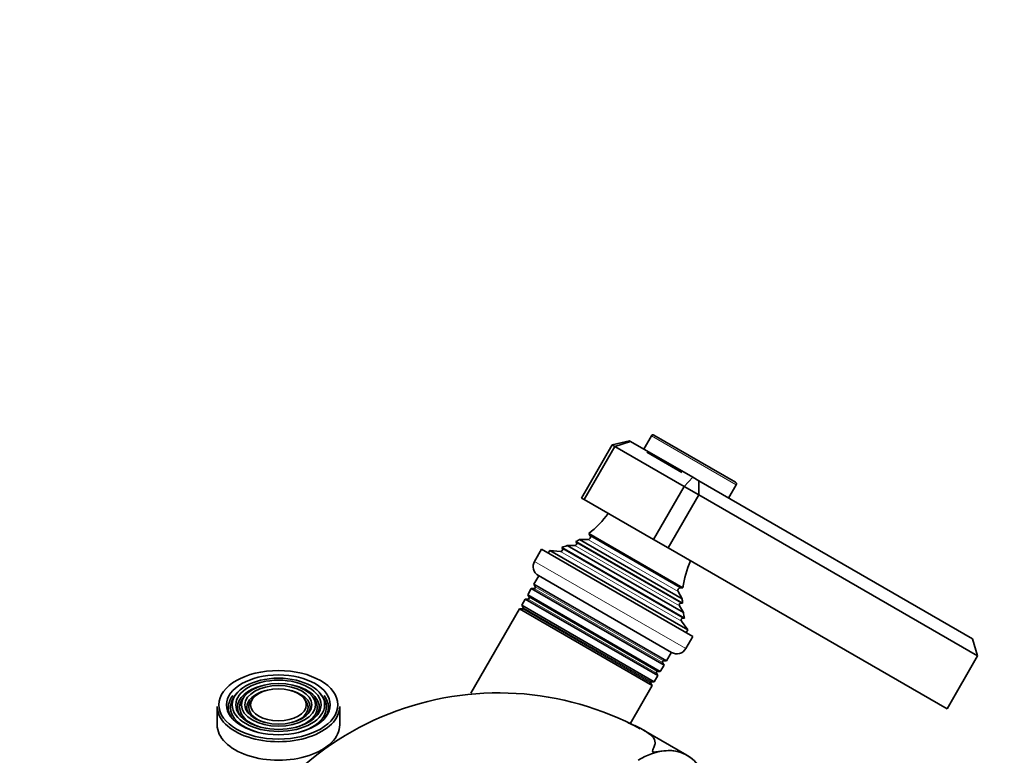
# Model space of a CAD drawing. Units: millimetres. Extents: x 0 to 1478, y 0 to 1758.
# Drawn here: x 1133 to 1294, y 601 to 721 of the extents above; entities that cross this region are included whole.
import ezdxf
from ezdxf import colors
from ezdxf.entities.mleader import LeaderData, LeaderLine
from ezdxf.math import Vec2, Vec3

# ---------------------------------------------------------------- set-up
doc = ezdxf.new("R2010")
doc.units = ezdxf.units.MM
doc.layers.add('DV7_Défaut', color=7, linetype='Continuous')
doc.layers.add('Défaut', color=7, linetype='Continuous')

# ---------------------------------------------------------------- blocks, each defined once
blk = doc.blocks.new('_DOT')
at = {"color": 0}
blk.add_line((0, 0), (-1, 0), dxfattribs=at)
at = {"color": 0, "const_width": 0.333}
blk.add_lwpolyline([(-0.1665, 0, 1), (0.1665, 0, 1)], format="xyb", close=True, dxfattribs=at)
blk = doc.blocks.new('SE6')
at = {"layer": 'DV7_Défaut', "color": 7, "linetype": 'Continuous', "lineweight": 35}
for p, q in [((1232.62, 652.68), (1229.79, 652)), ((1230.21, 651.76), (1232.79, 652.58)), ((1232.62, 652.68), (1232.79, 652.58)), ((1232.79, 652.58), (1242.93, 646.73)), ((1236.18, 653.51), (1234.93, 651.34)), ((1249.93, 645.92), (1236.59, 653.62)), ((1229.79, 652), (1224.79, 643.34)), ((1230.21, 651.76), (1225.21, 643.1)), ((1230.21, 651.76), (1229.79, 652)), ((1241.52, 645.23), (1230.21, 651.76)), ((1235.45, 650.82), (1241.17, 647.51)), ((1241.52, 645.23), (1242.93, 646.73)), ((1242.93, 646.73), (1243.93, 646.15)), ((1243.93, 646.15), (1288.6, 620.36)), ((1243.93, 643.84), (1243.93, 646.15)), ((1241.52, 645.23), (1236.52, 636.57)), ((1243.93, 643.84), (1241.52, 645.23)), ((1248.79, 643.34), (1250.04, 645.51)), ((1225.21, 643.1), (1224.79, 643.34)), ((1236.52, 636.57), (1225.21, 643.1)), ((1243.93, 643.84), (1238.93, 635.18)), ((1289.43, 617.57), (1243.93, 643.84)), ((1224.46, 636.57), (1241.23, 626.89)), ((1225.83, 636.57), (1224.46, 636.57)), ((1241.34, 628.67), (1225.95, 637.56)), ((1225.95, 637.56), (1226.17, 637.17)), ((1238.93, 635.18), (1236.52, 636.57)), ((1218.27, 634.98), (1217.12, 632.99)), ((1218.27, 634.98), (1242.95, 620.73)), ((1219.6, 634.79), (1219.35, 634.36)), ((1219.6, 634.79), (1242.12, 621.79)), ((1221.37, 634.61), (1219.6, 634.79)), ((1221.56, 635.28), (1241.56, 623.73)), ((1221.56, 635.28), (1221.68, 635.03)), ((1222.43, 635.59), (1241.4, 624.63)), ((1223.7, 635.59), (1222.43, 635.59)), ((1241.25, 626.19), (1223.85, 636.23)), ((1223.85, 636.23), (1223.96, 636.04)), ((1284.43, 608.91), (1238.93, 635.18)), ((1217.79, 630.64), (1216.99, 629.26)), ((1217.74, 630.67), (1239.48, 618.12)), ((1216.58, 628.56), (1215.99, 627.53)), ((1216.58, 628.56), (1238.24, 616.06)), ((1217.05, 628.56), (1216.58, 628.56)), ((1238.64, 616.76), (1216.99, 629.26)), ((1216.99, 629.26), (1217.22, 628.86)), ((1240.9, 628.67), (1241.34, 628.67)), ((1215.58, 626.83), (1215.01, 625.83)), ((1215.58, 626.83), (1237.24, 614.33)), ((1216.05, 626.83), (1215.58, 626.83)), ((1237.64, 615.03), (1215.99, 627.53)), ((1215.99, 627.53), (1216.22, 627.13)), ((1241.23, 626.89), (1240.55, 628.07)), ((1214.66, 625.22), (1206.73, 611.49)), ((1214.66, 625.22), (1236.31, 612.72)), ((1215.18, 625.22), (1214.66, 625.22)), ((1236.66, 613.33), (1215.01, 625.83)), ((1215.01, 625.83), (1215.26, 625.38)), ((1241.4, 624.63), (1240.76, 625.74)), ((1241.02, 626.19), (1241.25, 626.19)), ((1241.29, 623.71), (1241.56, 623.73)), ((1242.12, 621.79), (1241.08, 623.23)), ((1241.8, 618.74), (1242.95, 620.73)), ((1241.87, 621.36), (1242.12, 621.79)), ((1289.43, 617.57), (1288.6, 620.36)), ((1238.64, 616.76), (1239.44, 618.14)), ((1289.43, 617.57), (1284.43, 608.91)), ((1237.64, 615.03), (1238.24, 616.06)), ((1238.24, 616.06), (1238, 616.46)), ((1238.18, 616.76), (1238.64, 616.76)), ((1236.66, 613.33), (1237.24, 614.33)), ((1237.24, 614.33), (1237, 614.73)), ((1237.18, 615.03), (1237.64, 615.03)), ((1232.71, 606.49), (1236.31, 612.72)), ((1236.31, 612.72), (1236.05, 613.17)), ((1236.14, 613.33), (1236.66, 613.33)), ((1168.43, 611.34), (1168.16, 611)), ((1169.79, 610.99), (1169.53, 610.65)), ((1181.08, 610.65), (1180.82, 610.99)), ((1182.45, 611), (1182.19, 611.34)), ((1165.31, 609.32), (1165.31, 606.3)), ((1171.16, 610.64), (1170.9, 610.3)), ((1179.71, 610.3), (1179.45, 610.64)), ((1185.31, 606.3), (1185.31, 609.32)), ((1241.99, 601.34), (1234.88, 605.45))]:
    blk.add_line(p, q, dxfattribs=at)
at = {"layer": 'DV7_Défaut', "color": 7, "linetype": 'Continuous', "lineweight": 18}
for p, q in [((1236.18, 653.51), (1250.04, 645.51)), ((1225.83, 636.57), (1240.55, 628.07)), ((1226.17, 637.17), (1240.9, 628.67)), ((1221.68, 635.03), (1241.29, 623.71)), ((1223.7, 635.59), (1240.76, 625.74)), ((1223.96, 636.04), (1241.02, 626.19)), ((1221.37, 634.61), (1241.08, 623.23)), ((1241.8, 618.74), (1217.12, 632.99)), ((1217.05, 628.56), (1238, 616.46)), ((1217.22, 628.86), (1238.18, 616.76)), ((1216.05, 626.83), (1237, 614.73)), ((1216.22, 627.13), (1237.18, 615.03)), ((1215.18, 625.22), (1236.05, 613.17)), ((1215.26, 625.38), (1236.14, 613.33))]:
    blk.add_line(p, q, dxfattribs=at)
at = {"layer": 'DV7_Défaut', "color": 7, "linetype": 'Continuous', "lineweight": 35}
for centre, radius, start, end in [((1236.44, 653.36), 0.3, 60, 150), ((1249.78, 645.66), 0.3, 330, 60), ((1216.95, 649.55), 15, 306.8741, 324.4163), ((1216.95, 649.55), 15, 297.3759, 300.0524), ((1225.83, 636.97), 0.4, 270, 30), ((1221.4, 634.91), 0.3, 264.1109, 24.1109), ((1216.95, 649.55), 15, 287.9087, 291.4029), ((1223.7, 635.89), 0.3, 270, 30), ((1218.59, 632.14), 1.7, 150, 240), ((1256.23, 626.88), 15, 155.5837, 173.1259), ((1217.05, 628.76), 0.2, 270, 30), ((1240.9, 628.27), 0.4, 90, 210), ((1216.05, 627.03), 0.2, 270, 30), ((1256.23, 626.88), 15, 179.9476, 182.6241), ((1215.18, 625.33), 0.103, 270, 30), ((1241.02, 625.89), 0.3, 90, 210), ((1241.32, 623.41), 0.3, 95.8891, 215.8891), ((1256.23, 626.88), 15, 188.5971, 192.0913), ((1240.33, 619.59), 1.7, 240, 330), ((1238.18, 616.56), 0.2, 90, 210), ((1237.18, 614.83), 0.2, 90, 210), ((1236.14, 613.22), 0.103, 90, 210), ((1211.24, 563.04), 48.48, 61.5575, 161.7315)]:
    blk.add_arc(centre, radius, start, end, dxfattribs=at)
for major_axis in [(9.7, 0), (-8.46, 0), (7.54, 0), (-6.96, 0), (6.04, 0), (-5.46, 0), (4.54, 0)]:
    blk.add_ellipse((1175.31, 609.57), major_axis=major_axis, ratio=0.57735, dxfattribs=at)
for centre, major_axis, start_param, end_param in [((1175.31, 609.16), (-6.67, 0), 5.14377, 6.283185), ((1175.31, 609.16), (-6.67, 0), 2.768929, 4.281008), ((1175.31, 609.16), (-8.17, 0), 5.858665, 6.283185), ((1175.31, 609.16), (-7.83, 0), 5.862651, 6.283185), ((1175.31, 609.16), (-5.17, 0), 5.136611, 6.283185), ((1175.31, 609.16), (-5.17, 0), 2.782638, 4.288167), ((1175.31, 609.16), (-7.83, 0), 2.045533, 3.562127), ((1175.31, 609.16), (-8.17, 0), 2.760214, 3.563156), ((1175.31, 609.32), (-10, 0), 0, 3.141593), ((1175.31, 609.16), (-8.17, 0), 0, 0.381378), ((1175.31, 609.16), (-7.83, 0), 0, 1.096059), ((1175.31, 609.16), (-6.67, 0), 0, 0.372664), ((1175.31, 609.16), (-6.33, 0), 5.862651, 6.283185), ((1175.31, 609.16), (-6.33, 0), 0, 1.091549), ((1175.31, 609.16), (-5.17, 0), 0, 0.358955), ((1175.31, 609.16), (-4.83, 0), 5.862651, 6.283185), ((1175.31, 609.16), (-4.83, 0), 0, 1.084318), ((1175.31, 609.16), (-4.83, 0), 2.057274, 3.562127), ((1175.31, 609.16), (-6.33, 0), 2.050043, 3.562127), ((1175.31, 606.3), (-10, 0), 0, 3.141593), ((1234, 587.48), (-8, -13.86), 2.416915, 3.926991)]:
    blk.add_ellipse(centre, major_axis=major_axis, ratio=0.57735, start_param=start_param, end_param=end_param, dxfattribs=at)
blk.add_open_spline([(1232.38, 606.63), (1233.38, 606.23), (1234.28, 605.81), (1235.54, 605.06), (1235.97, 604.75), (1236.61, 604.09), (1236.81, 603.74), (1236.79, 603.17), (1236.73, 602.97), (1236.6, 602.63), (1236.55, 602.52), (1236.43, 602.27), (1236.34, 602.14), (1236.35, 601.95), (1236.37, 601.9), (1236.53, 601.86), (1236.62, 601.86), (1236.85, 601.87), (1236.99, 601.89), (1237.39, 601.94), (1237.64, 601.98), (1238.36, 602.06), (1238.79, 602.11), (1240.06, 602.09), (1240.88, 601.89), (1242.33, 601.2), (1242.95, 600.71), (1244.01, 599.45), (1244.44, 598.66), (1245.04, 596.89), (1245.22, 595.89), (1245.29, 594.8)], degree=3, knots=[0, 0, 0, 0, 0.158191, 0.158191, 0.263417, 0.263417, 0.368644, 0.368644, 0.421257, 0.421257, 0.447563, 0.447563, 0.47387, 0.47387, 0.480446, 0.480446, 0.487023, 0.487023, 0.500176, 0.500176, 0.526483, 0.526483, 0.579096, 0.579096, 0.684322, 0.684322, 0.789548, 0.789548, 0.894774, 0.894774, 1, 1, 1, 1], dxfattribs=at)

msp = doc.modelspace()

# ---------------------------------------------------------------- block references
at = {"layer": 'Défaut'}
msp.add_blockref('SE6', (0, 0), dxfattribs=at)

# ---------------------------------------------------------------- leaders
at = {"layer": 'Défaut', "color": 7, "linetype": 'Continuous', "lineweight": 18}
ml = msp.add_multileader_mtext('Standard', dxfattribs=at)
ml.set_content('{\\pxsm0.9;\\fSolid Edge ISO|b1||i0||c0|p34;\\W1.;27/03/2017\\P}', color=256)
ml.set_leader_properties()
ml.set_arrow_properties(name='DOT')
ml.build(insert=Vec2(0, 0))
ml.multileader.update_dxf_attribs({"leader_type": 0, "dogleg_length": 0, "arrow_head_size": 12})
ctx = ml.context
ctx.base_point, ctx.char_height, ctx.arrow_head_size, ctx.landing_gap_size = Vec3(1390.41, 1750.71), 12, 12, 4.2
notes = []
notes.append((ctx, [(0, (0, 0, 0), (0, 0), (1, 0), 1, [])]))
ctx.mtext.insert = Vec3(1392.41, 1756.83)
for ctx, leaders in notes:
    for number, flags, end, landing, length, lines in leaders:
        leader = LeaderData()
        leader.index, (leader.has_last_leader_line, leader.has_dogleg_vector, leader.attachment_direction) = number, flags
        leader.last_leader_point, leader.dogleg_vector, leader.dogleg_length = Vec3(end), Vec3(landing), length
        for number, points, colour, breaks in lines:
            line = LeaderLine()
            line.index, line.vertices, line.color, line.breaks = number, Vec3.list(points), colors.encode_raw_color(colour), breaks
            leader.lines.append(line)
        ctx.leaders.append(leader)

doc.saveas('drawing.dxf')
